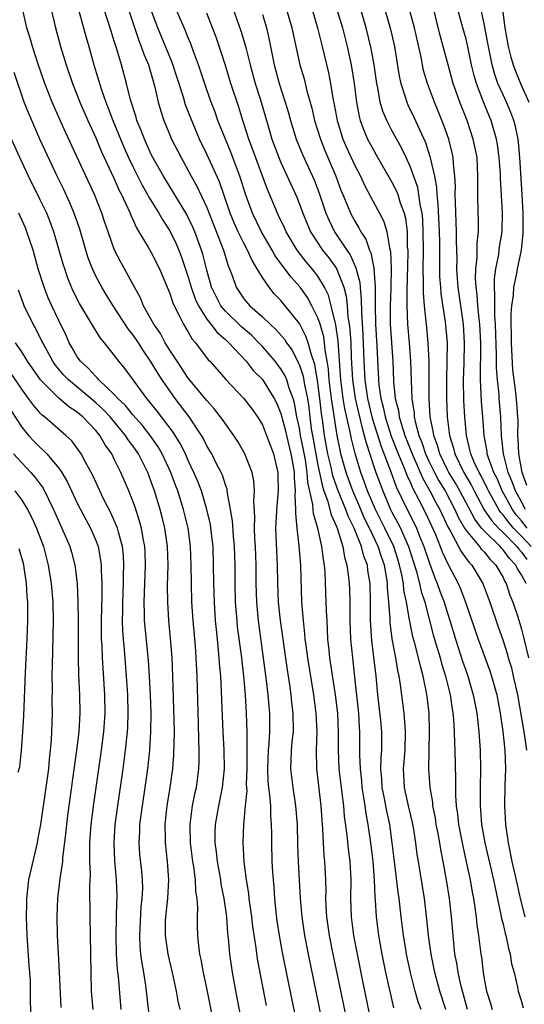
# Model space of a CAD drawing. Units: inches. Extents: x 2631000 to 2634000, y 1449000 to 1452000.
# Drawn here: x 2631633 to 2631687, y 1450288 to 1450394 of the extents above; entities that cross this region are included whole.
import ezdxf

# ---------------------------------------------------------------- set-up
doc = ezdxf.new("R2010")
doc.units = ezdxf.units.IN
doc.header["$MEASUREMENT"] = 0
doc.layers.add('LD26311449_2ft', color=242, linetype='Continuous')

msp = doc.modelspace()

# ---------------------------------------------------------------- linework, layer by layer
at = {"layer": 'LD26311449_2ft'}
for points, elevation in [([(2631670.59, 1450286.59), (2631669.9, 1450289.9), (2631669.27, 1450293), (2631668.89, 1450295), (2631668.62, 1450297), (2631668.57, 1450299), (2631668.61, 1450301), (2631668.5, 1450303), (2631668.32, 1450304.32), (2631668.17, 1450305.83), (2631667.89, 1450307.89), (2631667.79, 1450309), (2631667.63, 1450310.37), (2631667.54, 1450311), (2631667.31, 1450313), (2631667.23, 1450315), (2631667.23, 1450317), (2631667.14, 1450319), (2631666.91, 1450321), (2631666.3, 1450325), (2631666.2, 1450325.8), (2631666.09, 1450327), (2631666.05, 1450328.05), (2631665.99, 1450329), (2631665.94, 1450330.06), (2631665.91, 1450331), (2631665.77, 1450334.23), (2631665.7, 1450335), (2631665.59, 1450335.59), (2631665.43, 1450337), (2631664.98, 1450339), (2631664.52, 1450340.52), (2631664.46, 1450341.54), (2631663.92, 1450343.92), (2631663.85, 1450345), (2631663.65, 1450346.35), (2631663.45, 1450347.45), (2631663.13, 1450349), (2631663, 1450349.78), (2631662.74, 1450351), (2631662.47, 1450352.47), (2631662.32, 1450353), (2631661.9, 1450354.1), (2631661.63, 1450355), (2631661.45, 1450355.45), (2631661, 1450356.19), (2631660.65, 1450356.65), (2631660.38, 1450357), (2631659, 1450358.6), (2631658.63, 1450359), (2631657.81, 1450359.81), (2631656.74, 1450360.74), (2631655, 1450362.4), (2631654.51, 1450363), (2631653.99, 1450363.99), (2631653.51, 1450365), (2631653, 1450366.84), (2631652.56, 1450368.56), (2631652.43, 1450369), (2631651.69, 1450371), (2631651.49, 1450371.49), (2631651, 1450372.52), (2631650.84, 1450372.84), (2631649.33, 1450375.33), (2631648.3, 1450377), (2631647.18, 1450379), (2631647, 1450379.35), (2631646.25, 1450381), (2631645.91, 1450381.91), (2631645.45, 1450383), (2631645.35, 1450383.35), (2631644.76, 1450385.24), (2631644.33, 1450387), (2631643.79, 1450389), (2631643.28, 1450390.72), (2631643.13, 1450391.13), (2631643, 1450391.58), (2631642.65, 1450392.65), (2631642.35, 1450393.65), (2631641.26, 1450397)], 9502), ([(2631671.95, 1450395.95), (2631672.86, 1450392.86), (2631673.29, 1450391), (2631673.79, 1450387.79), (2631673.96, 1450387), (2631674.43, 1450385.57), (2631674.59, 1450385), (2631674.71, 1450384.71), (2631675.37, 1450383.37), (2631675.96, 1450382.04), (2631676.62, 1450380.62), (2631677.11, 1450379.11), (2631677.16, 1450378.84), (2631677.58, 1450377), (2631677.81, 1450375.81), (2631677.84, 1450375), (2631677.96, 1450373.96), (2631678.09, 1450371), (2631678.12, 1450369.88), (2631678.13, 1450367), (2631678.15, 1450366.15), (2631678.23, 1450365), (2631678.29, 1450364.29), (2631678.75, 1450361.25), (2631678.95, 1450359), (2631678.94, 1450356.94), (2631678.89, 1450355), (2631678.9, 1450353), (2631678.97, 1450351), (2631679.2, 1450349), (2631679.64, 1450347.64), (2631679.78, 1450347), (2631680.77, 1450345), (2631681.6, 1450343.6), (2631681.9, 1450343), (2631682.98, 1450340.98), (2631683.78, 1450339.78), (2631684.52, 1450339), (2631685, 1450338.53), (2631686.49, 1450337), (2631686.7, 1450336.7), (2631687, 1450336.4), (2631687.59, 1450335.59)], 9524), ([(2631663, 1450284.28), (2631662.19, 1450288.19), (2631661.18, 1450293.18), (2631660.85, 1450295), (2631660.6, 1450296.6), (2631660.48, 1450297.52), (2631660.34, 1450299), (2631660.26, 1450300.26), (2631660.19, 1450301), (2631660.13, 1450301.87), (2631660.07, 1450303), (2631660.01, 1450305), (2631660.02, 1450305.98), (2631659.99, 1450307), (2631659.92, 1450307.92), (2631659.9, 1450309), (2631659.82, 1450310.18), (2631659.7, 1450311), (2631659.64, 1450311.64), (2631659.58, 1450313), (2631659.65, 1450315), (2631659.72, 1450315.72), (2631659.8, 1450317), (2631659.8, 1450319), (2631659.73, 1450319.73), (2631659.63, 1450321), (2631659.45, 1450322.55), (2631658.57, 1450329), (2631658.39, 1450331), (2631658.33, 1450333), (2631658.32, 1450335), (2631658.24, 1450337), (2631658.18, 1450337.82), (2631658.15, 1450339), (2631658.19, 1450340.19), (2631658.08, 1450341.92), (2631658.16, 1450343), (2631658.08, 1450344.08), (2631657.89, 1450345), (2631657.11, 1450347), (2631656.34, 1450348.34), (2631655.91, 1450349), (2631655, 1450350.25), (2631654.71, 1450350.71), (2631653.84, 1450351.84), (2631653, 1450352.77), (2631651, 1450355.19), (2631650.28, 1450356.28), (2631649.78, 1450357), (2631649, 1450358.2), (2631648.51, 1450359), (2631647.99, 1450359.99), (2631647.28, 1450361), (2631646.17, 1450363), (2631645.84, 1450363.84), (2631645.18, 1450365), (2631644.11, 1450367), (2631643.71, 1450367.71), (2631643.04, 1450369), (2631642.33, 1450371), (2631641.99, 1450371.99), (2631641.67, 1450373), (2631640.85, 1450375), (2631637.73, 1450381.73), (2631637.11, 1450383.11), (2631636.28, 1450385), (2631635.5, 1450387), (2631634.71, 1450389.29), (2631634.15, 1450391), (2631633.9, 1450391.9), (2631633.56, 1450393), (2631633.1, 1450395.1)], 9496), ([(2631636.19, 1450395), (2631636.65, 1450393), (2631637.19, 1450391), (2631637.79, 1450389), (2631638.48, 1450387), (2631639.29, 1450385), (2631640.14, 1450383), (2631641, 1450381.13), (2631641.63, 1450379.63), (2631643, 1450376.7), (2631643.51, 1450375.51), (2631643.78, 1450375), (2631644.48, 1450373.52), (2631644.7, 1450373), (2631644.78, 1450372.78), (2631645, 1450372.32), (2631645.41, 1450371.41), (2631645.67, 1450371), (2631646.67, 1450369.33), (2631647, 1450368.75), (2631647.87, 1450367), (2631649, 1450364.31), (2631649.32, 1450363.32), (2631649.46, 1450363), (2631649.99, 1450362.01), (2631650.47, 1450361), (2631651, 1450360.14), (2631651.4, 1450359.4), (2631651.78, 1450359), (2631653.16, 1450357.16), (2631653.33, 1450357), (2631654.1, 1450356.1), (2631655.04, 1450355.04), (2631656.99, 1450352.99), (2631657.86, 1450351.86), (2631658.48, 1450351), (2631659, 1450350.15), (2631659.46, 1450349), (2631659.87, 1450347.87), (2631660.2, 1450347), (2631660.66, 1450345), (2631660.68, 1450344.68), (2631660.69, 1450343), (2631660.55, 1450341.45), (2631660.43, 1450339), (2631660.53, 1450336.53), (2631660.61, 1450335), (2631660.64, 1450333), (2631660.71, 1450331), (2631660.91, 1450329), (2631661.67, 1450323.67), (2631661.92, 1450322.08), (2631662.07, 1450321), (2631662.16, 1450320.16), (2631662.3, 1450319), (2631662.31, 1450317), (2631662.22, 1450316.22), (2631662.11, 1450315), (2631662.09, 1450313.91), (2631662.04, 1450313), (2631662.28, 1450311), (2631662.59, 1450309), (2631662.75, 1450307), (2631662.81, 1450304.8), (2631662.88, 1450303), (2631663.09, 1450299), (2631663.25, 1450297), (2631663.55, 1450295), (2631663.95, 1450293), (2631666.52, 1450280.52)], 9498), ([(2631639.16, 1450394.84), (2631639.95, 1450391.95), (2631640.24, 1450391), (2631640.8, 1450389), (2631641.59, 1450386.41), (2631642.08, 1450385), (2631642.35, 1450384.35), (2631642.85, 1450383), (2631644.07, 1450380.07), (2631644.55, 1450379), (2631645, 1450378.04), (2631646.01, 1450376.01), (2631646.59, 1450375), (2631646.72, 1450374.72), (2631647.81, 1450373), (2631648.24, 1450372.24), (2631649, 1450371.09), (2631649.68, 1450369.68), (2631649.97, 1450369), (2631650.26, 1450368.26), (2631651, 1450366.07), (2631651.31, 1450365), (2631651.74, 1450363.74), (2631652.09, 1450363), (2631653, 1450361.56), (2631653.44, 1450361), (2631654.11, 1450360.11), (2631655, 1450359.34), (2631655.37, 1450359), (2631657.24, 1450357), (2631658.02, 1450356.02), (2631659.02, 1450355.02), (2631660.29, 1450353), (2631660.53, 1450352.53), (2631661, 1450351.38), (2631661.49, 1450349.49), (2631661.59, 1450349), (2631662.09, 1450347), (2631662.33, 1450345.67), (2631662.42, 1450345), (2631662.43, 1450344.43), (2631662.55, 1450343), (2631662.52, 1450342.52), (2631662.59, 1450341), (2631662.58, 1450340.58), (2631662.71, 1450339), (2631662.94, 1450337.06), (2631663.12, 1450335), (2631663.23, 1450331), (2631663.39, 1450329), (2631663.56, 1450327.56), (2631663.6, 1450327), (2631663.68, 1450326.32), (2631663.87, 1450325), (2631664.53, 1450321), (2631664.79, 1450319), (2631664.87, 1450317), (2631664.81, 1450315), (2631664.84, 1450313), (2631665.32, 1450309), (2631665.41, 1450307.41), (2631665.49, 1450306.51), (2631665.56, 1450305), (2631665.64, 1450303.64), (2631665.72, 1450303), (2631665.81, 1450301), (2631665.84, 1450299.84), (2631665.82, 1450299), (2631665.85, 1450298.15), (2631665.93, 1450297), (2631666.22, 1450295), (2631666.62, 1450293), (2631668.4, 1450284.4)], 9500), ([(2631644.55, 1450395), (2631645.65, 1450391.65), (2631645.92, 1450391), (2631646.18, 1450390.18), (2631646.69, 1450389), (2631647.29, 1450387), (2631647.39, 1450386.61), (2631647.75, 1450385), (2631648.02, 1450384.02), (2631648.35, 1450383), (2631649, 1450381.46), (2631649.2, 1450381), (2631650.22, 1450379), (2631651, 1450377.62), (2631651.32, 1450377), (2631651.93, 1450375.93), (2631653, 1450373.6), (2631654.81, 1450369), (2631655.32, 1450367.32), (2631655.46, 1450367), (2631655.75, 1450366.25), (2631656.16, 1450365), (2631657, 1450363.76), (2631657.63, 1450363), (2631659, 1450361.8), (2631659.84, 1450361), (2631660.45, 1450360.45), (2631661.38, 1450359.38), (2631661.61, 1450359), (2631662.21, 1450358.21), (2631662.88, 1450356.88), (2631663, 1450356.6), (2631663.4, 1450355.4), (2631663.55, 1450354.45), (2631663.86, 1450353), (2631664.01, 1450352.01), (2631664.11, 1450351), (2631664.28, 1450349.72), (2631664.4, 1450349), (2631665, 1450345.78), (2631665.48, 1450343.48), (2631665.64, 1450343), (2631666.03, 1450341.97), (2631666.43, 1450340.43), (2631667, 1450339.18), (2631667.11, 1450338.89), (2631667.68, 1450337), (2631667.86, 1450335.86), (2631668.13, 1450335), (2631668.31, 1450333.69), (2631668.37, 1450333), (2631668.4, 1450332.4), (2631668.44, 1450331), (2631668.46, 1450329), (2631668.53, 1450327), (2631668.72, 1450325), (2631669, 1450322.57), (2631669.37, 1450319), (2631669.45, 1450317.45), (2631669.5, 1450317), (2631669.5, 1450314.5), (2631669.55, 1450313), (2631669.7, 1450311.7), (2631669.76, 1450311), (2631669.92, 1450309.92), (2631670.08, 1450309), (2631670.19, 1450308.19), (2631670.41, 1450307), (2631670.7, 1450305), (2631670.93, 1450303), (2631671.08, 1450301), (2631671.15, 1450299.15), (2631671.18, 1450298.82), (2631671.29, 1450297), (2631671.55, 1450295), (2631671.92, 1450293), (2631672.32, 1450291), (2631672.8, 1450288.8), (2631673.18, 1450287.18)], 9504), ([(2631676.14, 1450287), (2631675.84, 1450287.84), (2631675.51, 1450289), (2631675, 1450291), (2631674.58, 1450293), (2631674.49, 1450293.51), (2631674.25, 1450295), (2631674, 1450297), (2631673.77, 1450299), (2631673.67, 1450299.67), (2631673.26, 1450303), (2631673.04, 1450305), (2631672.76, 1450307), (2631672.44, 1450308.44), (2631672.19, 1450309.81), (2631671.95, 1450311), (2631671.9, 1450311.9), (2631671.81, 1450313), (2631671.83, 1450314.17), (2631671.9, 1450315), (2631671.92, 1450315.92), (2631671.91, 1450317), (2631671.79, 1450318.21), (2631671.47, 1450321), (2631671.28, 1450323), (2631670.84, 1450326.84), (2631670.7, 1450329), (2631670.68, 1450331), (2631670.64, 1450333), (2631670.41, 1450334.41), (2631670.34, 1450335), (2631669.96, 1450335.96), (2631669.7, 1450337), (2631668.9, 1450339), (2631668.28, 1450340.28), (2631668.02, 1450341), (2631667.18, 1450343), (2631666.62, 1450344.62), (2631666.42, 1450345.58), (2631666.09, 1450347), (2631665.72, 1450349), (2631665.52, 1450350.48), (2631665.38, 1450351.38), (2631665.22, 1450353), (2631665, 1450354.69), (2631664.67, 1450356.67), (2631664.3, 1450357.7), (2631663.96, 1450359), (2631663.71, 1450359.71), (2631663, 1450361.07), (2631661, 1450363.58), (2631660.29, 1450364.29), (2631659.72, 1450365), (2631659, 1450366.04), (2631658.44, 1450367), (2631657.88, 1450367.88), (2631657.41, 1450369), (2631657, 1450369.75), (2631656.38, 1450371), (2631655.95, 1450371.95), (2631655.52, 1450373), (2631654.89, 1450374.89), (2631654.37, 1450376.37), (2631653, 1450379.38), (2631652.22, 1450381), (2631651.26, 1450383.26), (2631650.71, 1450384.71), (2631650.49, 1450385.51), (2631649.27, 1450389.27), (2631647.72, 1450393), (2631647, 1450394.92)], 9506), ([(2631678.83, 1450287), (2631678.19, 1450289), (2631677.64, 1450291), (2631677.23, 1450293), (2631676.96, 1450295), (2631676.78, 1450296.78), (2631676.51, 1450299), (2631675.86, 1450303), (2631675.74, 1450303.74), (2631675.59, 1450305), (2631675.33, 1450306.67), (2631675.22, 1450307.22), (2631674.79, 1450309), (2631674.35, 1450311), (2631674.24, 1450313), (2631674.41, 1450315), (2631674.48, 1450317), (2631674.41, 1450317.59), (2631674.31, 1450319), (2631673.92, 1450322.08), (2631673.77, 1450323), (2631673.62, 1450323.62), (2631673.42, 1450325), (2631673.04, 1450327.04), (2631672.81, 1450328.81), (2631672.8, 1450329.2), (2631672.67, 1450331), (2631672.53, 1450332.53), (2631672.52, 1450333), (2631672.44, 1450333.56), (2631672.18, 1450335), (2631671.87, 1450335.88), (2631671.52, 1450337), (2631670.57, 1450339), (2631670.04, 1450340.04), (2631669.45, 1450341.45), (2631668.78, 1450343), (2631668.29, 1450344.29), (2631668.04, 1450345), (2631667.49, 1450347), (2631667.39, 1450347.39), (2631667.07, 1450349), (2631666.53, 1450352.53), (2631666.48, 1450353), (2631666.22, 1450355), (2631666.14, 1450356.14), (2631666, 1450357), (2631665.79, 1450358.21), (2631665.72, 1450359), (2631665.63, 1450359.63), (2631665.23, 1450361), (2631665, 1450361.68), (2631664.35, 1450363), (2631663.88, 1450363.88), (2631663.09, 1450365), (2631662.1, 1450366.1), (2631661.42, 1450367), (2631661.23, 1450367.23), (2631661, 1450367.57), (2631660.39, 1450368.39), (2631660.06, 1450369), (2631658.91, 1450371), (2631657.92, 1450373), (2631657.15, 1450375.15), (2631656.68, 1450376.68), (2631656.57, 1450377), (2631655.59, 1450379.59), (2631655, 1450381), (2631654.2, 1450383), (2631653.89, 1450383.89), (2631653.47, 1450385), (2631653, 1450386.3), (2631652.09, 1450389), (2631651.56, 1450390.44), (2631651.28, 1450391.28), (2631651, 1450391.93), (2631650.7, 1450392.7), (2631650.22, 1450393.78), (2631649.7, 1450395)], 9508), ([(2631655.64, 1450395.64), (2631656.69, 1450392.69), (2631657.15, 1450391.15), (2631657.24, 1450390.76), (2631657.68, 1450389), (2631658.22, 1450387), (2631658.78, 1450385.22), (2631659.61, 1450382.39), (2631660.04, 1450381), (2631660.78, 1450379), (2631661, 1450378.47), (2631662.71, 1450374.71), (2631663, 1450373.98), (2631663.36, 1450373), (2631663.83, 1450371.83), (2631664.2, 1450371), (2631665.5, 1450369), (2631666.17, 1450368.17), (2631667.01, 1450367.01), (2631667.8, 1450365), (2631668.04, 1450364.04), (2631668.15, 1450363), (2631668.24, 1450361.76), (2631668.37, 1450361), (2631668.45, 1450360.45), (2631668.54, 1450359), (2631668.58, 1450357.42), (2631668.73, 1450355), (2631669.01, 1450353), (2631669.77, 1450349.77), (2631670.01, 1450349), (2631670.2, 1450348.2), (2631671, 1450345.75), (2631671.26, 1450345), (2631672, 1450343), (2631672.85, 1450341), (2631673, 1450340.71), (2631673.61, 1450339.61), (2631673.91, 1450339), (2631674.6, 1450337.4), (2631674.79, 1450337), (2631675.6, 1450334.4), (2631675.97, 1450333), (2631676.15, 1450332.15), (2631676.54, 1450331), (2631677.47, 1450327.47), (2631677.92, 1450325.92), (2631678.21, 1450325), (2631678.37, 1450324.38), (2631678.8, 1450323), (2631679.29, 1450321), (2631679.49, 1450319.49), (2631679.58, 1450319), (2631679.65, 1450318.35), (2631679.72, 1450317), (2631679.75, 1450315.75), (2631679.8, 1450315), (2631679.88, 1450311.88), (2631679.88, 1450310.12), (2631679.95, 1450309), (2631680.09, 1450308.09), (2631680.2, 1450307), (2631680.64, 1450304.64), (2631681.03, 1450302.97), (2631681.46, 1450301), (2631681.67, 1450299.67), (2631681.81, 1450299), (2631681.96, 1450298.04), (2631682.1, 1450297), (2631682.18, 1450296.17), (2631682.36, 1450295), (2631682.61, 1450293), (2631682.66, 1450292.66), (2631682.85, 1450291), (2631683, 1450290.1), (2631683.21, 1450289), (2631683.65, 1450287.65), (2631683.82, 1450287)], 9512), ([(2631661.62, 1450395), (2631662.17, 1450393), (2631662.68, 1450390.68), (2631663.06, 1450389), (2631663.5, 1450387.5), (2631663.81, 1450386.19), (2631664.33, 1450384.33), (2631664.64, 1450383), (2631665.28, 1450381), (2631665.76, 1450379.76), (2631666.95, 1450377), (2631667.49, 1450375.49), (2631667.69, 1450375), (2631668.21, 1450373.79), (2631668.52, 1450373), (2631669, 1450372.12), (2631669.43, 1450371.43), (2631669.65, 1450371), (2631670.18, 1450370.18), (2631670.59, 1450369), (2631670.72, 1450368.72), (2631671.05, 1450367.05), (2631671.2, 1450365), (2631671.19, 1450363), (2631671.21, 1450361), (2631671.35, 1450358.65), (2631671.53, 1450355), (2631671.58, 1450354.42), (2631671.79, 1450353), (2631672.05, 1450352.05), (2631672.26, 1450351), (2631672.92, 1450348.92), (2631673.67, 1450347), (2631674.17, 1450345.83), (2631674.64, 1450344.64), (2631675, 1450343.88), (2631675.26, 1450343.26), (2631675.88, 1450342.12), (2631676.64, 1450340.64), (2631677.7, 1450338.3), (2631678.22, 1450337), (2631678.42, 1450336.42), (2631679.07, 1450335.07), (2631679.12, 1450335), (2631680.17, 1450333), (2631680.42, 1450332.42), (2631680.96, 1450331), (2631682.31, 1450327), (2631683.58, 1450323.58), (2631683.77, 1450323), (2631684.32, 1450321), (2631684.68, 1450319), (2631684.97, 1450317.03), (2631685.19, 1450315), (2631685.26, 1450313), (2631685.21, 1450311.21), (2631685.17, 1450309), (2631685.27, 1450307), (2631685.54, 1450305), (2631685.96, 1450303), (2631686.51, 1450300.51), (2631686.86, 1450299), (2631687.35, 1450297)], 9516), ([(2631664.37, 1450395), (2631664.95, 1450393), (2631665.47, 1450391), (2631666.14, 1450388.14), (2631666.35, 1450387), (2631666.6, 1450385.4), (2631666.74, 1450384.74), (2631667.07, 1450383), (2631667.71, 1450381), (2631668.1, 1450380.1), (2631669, 1450378.14), (2631669.59, 1450377), (2631670.02, 1450376.02), (2631670.71, 1450374.71), (2631671.65, 1450373), (2631672.11, 1450372.11), (2631672.45, 1450371), (2631672.73, 1450369.27), (2631672.85, 1450368.85), (2631672.91, 1450367), (2631672.87, 1450365.13), (2631672.88, 1450364.88), (2631672.8, 1450363), (2631672.81, 1450361), (2631673.09, 1450357), (2631673.18, 1450354.82), (2631673.36, 1450353), (2631673.69, 1450351.69), (2631673.78, 1450351), (2631674.09, 1450349.91), (2631674.39, 1450349), (2631675.17, 1450347), (2631676.34, 1450344.34), (2631677.11, 1450343), (2631677.75, 1450341.75), (2631678.16, 1450341), (2631679.06, 1450339.06), (2631679.24, 1450338.76), (2631680.19, 1450337), (2631680.46, 1450336.46), (2631681.31, 1450335.31), (2631681.62, 1450335), (2631682.81, 1450333), (2631683.56, 1450331), (2631684.43, 1450328.43), (2631685, 1450326.81), (2631685.45, 1450325.44), (2631685.56, 1450325), (2631685.9, 1450323.9), (2631686.11, 1450323), (2631686.55, 1450321), (2631687.26, 1450317), (2631687.54, 1450315)], 9518), ([(2631667.06, 1450395), (2631667.65, 1450393), (2631668.17, 1450391), (2631668.59, 1450389), (2631668.91, 1450387), (2631669.17, 1450385), (2631669.45, 1450383.45), (2631669.57, 1450383), (2631669.95, 1450381.95), (2631670.37, 1450381), (2631671, 1450379.82), (2631671.31, 1450379.31), (2631673, 1450376.33), (2631673.44, 1450375.44), (2631673.62, 1450375), (2631673.9, 1450374.1), (2631674.31, 1450373), (2631674.46, 1450372.46), (2631674.63, 1450371), (2631674.66, 1450369.34), (2631674.7, 1450369), (2631674.71, 1450368.71), (2631674.62, 1450364.62), (2631674.61, 1450363), (2631674.68, 1450361), (2631674.86, 1450359), (2631675, 1450357), (2631675.06, 1450354.94), (2631675.14, 1450353), (2631675.39, 1450351.39), (2631675.41, 1450351), (2631675.51, 1450350.49), (2631675.92, 1450349), (2631676.23, 1450348.23), (2631676.64, 1450347), (2631677, 1450346.22), (2631677.59, 1450345), (2631678.08, 1450344.08), (2631678.74, 1450343), (2631679.8, 1450341), (2631680.17, 1450340.17), (2631680.83, 1450339), (2631681, 1450338.73), (2631682.46, 1450337), (2631682.69, 1450336.69), (2631683, 1450336.38), (2631683.61, 1450335.61), (2631684.24, 1450335), (2631685, 1450333.67), (2631685.21, 1450333.21), (2631685.35, 1450333), (2631685.75, 1450331.75), (2631686.06, 1450331), (2631686.59, 1450329.41), (2631687, 1450328.09), (2631687.23, 1450327.23), (2631687.77, 1450325)], 9520), ([(2631687.51, 1450333), (2631687, 1450333.94), (2631686.58, 1450334.58), (2631686.39, 1450335), (2631685.7, 1450335.7), (2631685, 1450336.66), (2631684.83, 1450336.83), (2631684.69, 1450337), (2631683, 1450338.65), (2631682.69, 1450339), (2631681.94, 1450339.94), (2631680.34, 1450343), (2631679.85, 1450343.85), (2631679.15, 1450345), (2631679, 1450345.28), (2631678.16, 1450347), (2631677.92, 1450347.92), (2631677.51, 1450349), (2631677.46, 1450349.46), (2631677.14, 1450351), (2631677.02, 1450353), (2631677.01, 1450357.01), (2631676.91, 1450359), (2631676.72, 1450361), (2631676.71, 1450361.29), (2631676.52, 1450363), (2631676.4, 1450364.4), (2631676.42, 1450365.58), (2631676.38, 1450367), (2631676.4, 1450369), (2631676.38, 1450371), (2631676.32, 1450372.32), (2631676.25, 1450373), (2631676.05, 1450373.95), (2631675.92, 1450375), (2631675.78, 1450375.78), (2631675, 1450377.96), (2631674.52, 1450379), (2631674.04, 1450380.04), (2631673, 1450381.93), (2631672.44, 1450383), (2631672.01, 1450384.01), (2631671.74, 1450385), (2631671.47, 1450386.53), (2631671.36, 1450387), (2631671.07, 1450389), (2631670.77, 1450390.77), (2631670.23, 1450393), (2631669.49, 1450395.49)], 9522), ([(2631688.03, 1450337), (2631687, 1450338.11), (2631686.13, 1450339), (2631685.61, 1450339.61), (2631685, 1450340.42), (2631684.72, 1450340.72), (2631684.53, 1450341), (2631683.42, 1450343), (2631683.3, 1450343.3), (2631682.63, 1450344.63), (2631682.41, 1450345), (2631681.88, 1450346.12), (2631681.51, 1450347), (2631681.43, 1450347.44), (2631681.04, 1450349), (2631680.88, 1450351), (2631680.77, 1450352.77), (2631680.72, 1450355), (2631680.79, 1450356.79), (2631680.85, 1450359), (2631680.72, 1450361), (2631680.14, 1450365), (2631680.07, 1450365.93), (2631680.02, 1450367), (2631680.04, 1450368.04), (2631679.99, 1450370.01), (2631679.99, 1450371), (2631679.85, 1450374.15), (2631679.84, 1450375), (2631679.86, 1450375.86), (2631679.81, 1450377), (2631679.66, 1450378.34), (2631679.63, 1450379), (2631679.52, 1450379.52), (2631679.14, 1450381), (2631678.58, 1450382.58), (2631678.01, 1450384.01), (2631677.59, 1450385), (2631676.85, 1450387), (2631676.42, 1450388.42), (2631676.14, 1450389.86), (2631675.43, 1450393), (2631674.9, 1450395)], 9526), ([(2631687.6, 1450339), (2631687, 1450339.78), (2631686.43, 1450340.43), (2631686.01, 1450341), (2631684.91, 1450343), (2631684.35, 1450344.35), (2631684.01, 1450345), (2631683.43, 1450346.57), (2631683.3, 1450347), (2631683.27, 1450347.27), (2631682.97, 1450349), (2631682.83, 1450351), (2631682.68, 1450352.68), (2631682.56, 1450355), (2631682.56, 1450356.56), (2631682.59, 1450357.41), (2631682.59, 1450359), (2631682.49, 1450361), (2631682.41, 1450361.59), (2631682.29, 1450363), (2631682.2, 1450364.2), (2631682.09, 1450365), (2631682.04, 1450365.96), (2631682.07, 1450367), (2631682.21, 1450368.21), (2631682.22, 1450369), (2631682.22, 1450369.78), (2631682.34, 1450371), (2631682.34, 1450372.34), (2631682.31, 1450373), (2631682.28, 1450375), (2631682.27, 1450376.27), (2631682.29, 1450377), (2631682.19, 1450379), (2631682, 1450380), (2631681.79, 1450381), (2631681.11, 1450383), (2631680.32, 1450385), (2631679.62, 1450387), (2631679.06, 1450389), (2631678.54, 1450391), (2631678.2, 1450392.2), (2631677.41, 1450395.41)], 9528), ([(2631687.43, 1450341), (2631687, 1450341.82), (2631686.35, 1450343), (2631686, 1450344), (2631685.57, 1450345), (2631685.05, 1450347), (2631684.85, 1450349), (2631684.78, 1450351), (2631684.59, 1450353), (2631684.57, 1450353.43), (2631684.4, 1450355), (2631684.31, 1450356.31), (2631684.31, 1450357.69), (2631684.18, 1450361), (2631684.11, 1450361.89), (2631684.1, 1450363), (2631684.13, 1450364.13), (2631684.07, 1450365), (2631684.09, 1450365.91), (2631684.24, 1450367), (2631684.54, 1450368.54), (2631684.63, 1450369.37), (2631684.9, 1450371), (2631684.95, 1450373.06), (2631684.73, 1450376.73), (2631684.71, 1450377.29), (2631684.6, 1450379), (2631684.41, 1450380.41), (2631684.31, 1450381), (2631684, 1450382), (2631683.72, 1450383), (2631683.5, 1450383.5), (2631682.92, 1450384.92), (2631682.12, 1450387), (2631681.87, 1450387.87), (2631681.61, 1450389), (2631681.15, 1450391.15), (2631681, 1450391.77), (2631680.66, 1450393), (2631680.13, 1450395)], 9530), ([(2631687.59, 1450343.59), (2631687.08, 1450345), (2631686.69, 1450347), (2631686.64, 1450348.64), (2631686.6, 1450349), (2631686.62, 1450350.62), (2631686.61, 1450351), (2631686.49, 1450352.49), (2631686.38, 1450353.62), (2631686.19, 1450355), (2631686.07, 1450356.07), (2631685.91, 1450359), (2631685.92, 1450359.92), (2631685.89, 1450361), (2631685.88, 1450362.12), (2631685.96, 1450363), (2631686.14, 1450364.14), (2631686.17, 1450365), (2631686.49, 1450366.49), (2631686.56, 1450367), (2631686.98, 1450369), (2631687.17, 1450370.83), (2631687.16, 1450373), (2631687.06, 1450375), (2631686.83, 1450379), (2631686.67, 1450380.67), (2631686.63, 1450381), (2631686.35, 1450382.35), (2631686.17, 1450383), (2631685.85, 1450383.85), (2631685.36, 1450385), (2631685, 1450385.76), (2631684.45, 1450387), (2631684.07, 1450388.07), (2631683.83, 1450389), (2631683.42, 1450391), (2631683.36, 1450391.36), (2631683, 1450393.25), (2631682.63, 1450395)], 9532), ([(2631684.95, 1450395), (2631685.2, 1450393), (2631685.54, 1450391), (2631685.83, 1450389.83), (2631686.08, 1450389), (2631686.33, 1450388.33), (2631686.89, 1450387), (2631687.78, 1450385)], 9534), ([(2631681.17, 1450287), (2631680.48, 1450289.52), (2631680.16, 1450291), (2631680.01, 1450292.01), (2631679.81, 1450293), (2631679.6, 1450295), (2631679.43, 1450297), (2631679.2, 1450299), (2631678.88, 1450301), (2631678.52, 1450303), (2631678.27, 1450304.27), (2631678.16, 1450305), (2631677.99, 1450306.01), (2631677.79, 1450307), (2631677.69, 1450307.69), (2631677.43, 1450309), (2631677.4, 1450309.4), (2631677.12, 1450311), (2631676.98, 1450313), (2631677.06, 1450317), (2631677.01, 1450319), (2631676.82, 1450320.82), (2631676.75, 1450321.25), (2631676.39, 1450323), (2631676.07, 1450324.07), (2631675.86, 1450325), (2631675.48, 1450326.52), (2631675.26, 1450327.26), (2631674.93, 1450328.93), (2631674.91, 1450329.09), (2631674.57, 1450331), (2631674.28, 1450332.28), (2631674.23, 1450333), (2631674.06, 1450333.94), (2631673.82, 1450335), (2631673.63, 1450335.63), (2631673.19, 1450337), (2631672.22, 1450339), (2631671.21, 1450341), (2631670.37, 1450343), (2631670.01, 1450344.01), (2631669.63, 1450345), (2631669.03, 1450347.03), (2631668.63, 1450348.63), (2631668.46, 1450349.54), (2631667.9, 1450351.9), (2631667.74, 1450353), (2631667.48, 1450355), (2631667.2, 1450359.2), (2631666.95, 1450360.95), (2631666.9, 1450361.1), (2631666.45, 1450363), (2631666.14, 1450364.14), (2631665.72, 1450365), (2631665, 1450366.19), (2631664.37, 1450367), (2631663.73, 1450367.73), (2631662.85, 1450368.85), (2631662.75, 1450369), (2631661.57, 1450371), (2631661.4, 1450371.4), (2631660.75, 1450372.75), (2631660.62, 1450373), (2631659.54, 1450375.54), (2631657.95, 1450379.95), (2631657.55, 1450381), (2631656.88, 1450383), (2631656.44, 1450384.44), (2631655.6, 1450387), (2631655, 1450388.93), (2631654.5, 1450390.5), (2631653.99, 1450391.99), (2631653.62, 1450393), (2631653, 1450394.61)], 9510), ([(2631659, 1450394.46), (2631659.43, 1450393), (2631659.73, 1450391.73), (2631660.26, 1450389), (2631660.81, 1450387), (2631661.47, 1450385), (2631661.82, 1450383.82), (2631662.04, 1450383), (2631662.66, 1450381), (2631663.33, 1450379.33), (2631664.59, 1450376.59), (2631665.15, 1450375.15), (2631665.87, 1450373), (2631666.21, 1450372.21), (2631666.81, 1450371), (2631668.12, 1450369), (2631668.49, 1450368.49), (2631669, 1450367.33), (2631669.11, 1450367.11), (2631669.52, 1450365.52), (2631669.56, 1450365), (2631669.69, 1450363.69), (2631669.7, 1450362.3), (2631669.86, 1450359.86), (2631669.97, 1450357), (2631670.07, 1450355), (2631670.35, 1450353), (2631670.86, 1450350.86), (2631671.82, 1450347.82), (2631672.84, 1450345.16), (2631673.46, 1450343.46), (2631674.64, 1450341), (2631675.44, 1450339.44), (2631675.65, 1450339), (2631676.06, 1450337.94), (2631676.45, 1450337), (2631677.08, 1450335.08), (2631677.62, 1450333.62), (2631677.9, 1450333), (2631678.19, 1450332.19), (2631678.64, 1450331), (2631679, 1450329.82), (2631679.27, 1450329), (2631679.87, 1450327), (2631680.63, 1450324.63), (2631681, 1450323.54), (2631681.2, 1450323), (2631681.79, 1450321), (2631682.17, 1450319), (2631682.4, 1450317), (2631682.54, 1450315), (2631682.57, 1450313), (2631682.53, 1450311), (2631682.54, 1450309), (2631682.58, 1450308.58), (2631682.69, 1450307), (2631683.03, 1450305), (2631683.98, 1450301), (2631684.14, 1450300.14), (2631684.78, 1450297.22), (2631684.84, 1450296.84), (2631685, 1450296.23), (2631685.22, 1450295.22), (2631685.29, 1450295), (2631685.58, 1450293.58), (2631685.77, 1450293), (2631685.93, 1450291.93), (2631686.19, 1450291), (2631686.57, 1450289.43), (2631686.65, 1450289), (2631687, 1450287.86), (2631687.18, 1450287.18)], 9514), ([(2631659.44, 1450287.44), (2631658.48, 1450292.48), (2631658.32, 1450293.68), (2631657.97, 1450295.97), (2631657.86, 1450297), (2631657.58, 1450299), (2631657.54, 1450299.54), (2631657.29, 1450301), (2631657.04, 1450302.96), (2631656.91, 1450305), (2631656.98, 1450307), (2631657.19, 1450309), (2631657.34, 1450310.66), (2631657.3, 1450311.3), (2631657.34, 1450313), (2631657.34, 1450314.66), (2631657.37, 1450315.37), (2631657.35, 1450317), (2631657.29, 1450319), (2631657.17, 1450321), (2631656.99, 1450323), (2631656.73, 1450325.27), (2631656.33, 1450328.33), (2631656.26, 1450329), (2631656.11, 1450331), (2631656.07, 1450333), (2631656.06, 1450335), (2631655.99, 1450337), (2631655.87, 1450338.13), (2631655.77, 1450339.77), (2631655.57, 1450341), (2631655.23, 1450342.77), (2631655.21, 1450343), (2631655.18, 1450343.18), (2631655, 1450343.68), (2631654.69, 1450344.69), (2631654.55, 1450345), (2631654.06, 1450345.94), (2631653.53, 1450347), (2631653.34, 1450347.34), (2631653, 1450347.89), (2631652.63, 1450348.63), (2631652.42, 1450349), (2631651.09, 1450351), (2631649.58, 1450353), (2631649, 1450353.8), (2631648.17, 1450355), (2631647.71, 1450355.71), (2631647, 1450356.92), (2631646.14, 1450358.14), (2631645.61, 1450359), (2631645, 1450359.91), (2631644.51, 1450360.51), (2631642.88, 1450363), (2631642.15, 1450364.15), (2631641.64, 1450365), (2631641, 1450366.21), (2631640.64, 1450367), (2631640.19, 1450368.19), (2631639.93, 1450369), (2631639.28, 1450371.28), (2631638.68, 1450373), (2631638.18, 1450374.18), (2631637.54, 1450375.54), (2631636.83, 1450377), (2631634.97, 1450381), (2631634.08, 1450383), (2631633.76, 1450383.76), (2631633.27, 1450385), (2631632.17, 1450388.17)], 9494), ([(2631658.47, 1450277), (2631656.28, 1450288.28), (2631655.78, 1450291), (2631655.48, 1450293), (2631655.34, 1450294.66), (2631655.27, 1450295.27), (2631655.16, 1450297), (2631654.88, 1450299), (2631654.56, 1450300.56), (2631654.5, 1450301), (2631654.14, 1450303), (2631654.03, 1450304.03), (2631653.9, 1450305), (2631653.91, 1450306.09), (2631653.93, 1450307), (2631654.29, 1450309), (2631654.71, 1450311), (2631654.92, 1450313), (2631654.89, 1450315), (2631654.78, 1450317), (2631654.7, 1450318.7), (2631654.6, 1450321.4), (2631654.51, 1450323), (2631654.38, 1450324.38), (2631654.35, 1450325), (2631654.21, 1450326.21), (2631654.14, 1450327), (2631654.03, 1450328.03), (2631653.95, 1450329), (2631653.82, 1450331), (2631653.76, 1450333), (2631653.73, 1450335), (2631653.67, 1450337), (2631653.44, 1450339), (2631653.38, 1450339.38), (2631653.01, 1450341.01), (2631652.41, 1450343), (2631652.03, 1450344.03), (2631651.61, 1450345), (2631651, 1450346.28), (2631650.68, 1450347), (2631650.13, 1450348.13), (2631649.35, 1450349.35), (2631647.62, 1450351.62), (2631646.75, 1450352.75), (2631646.5, 1450353), (2631644.18, 1450356.18), (2631643.49, 1450357), (2631643, 1450357.67), (2631641.96, 1450359), (2631641.51, 1450359.51), (2631640.74, 1450360.74), (2631640, 1450362), (2631639.23, 1450363.23), (2631638.57, 1450364.57), (2631638.38, 1450365), (2631637.99, 1450365.99), (2631637.64, 1450367), (2631637.48, 1450367.48), (2631636.47, 1450371), (2631636.08, 1450372.08), (2631635.7, 1450373), (2631635, 1450374.44), (2631633.73, 1450377), (2631632.79, 1450379), (2631631.88, 1450381)], 9492), ([(2631654.05, 1450284.05), (2631653, 1450289.33), (2631652.65, 1450291), (2631652.4, 1450292.4), (2631652.25, 1450293), (2631652.13, 1450293.87), (2631652.02, 1450295), (2631651.99, 1450295.99), (2631651.98, 1450297), (2631652.02, 1450297.98), (2631651.94, 1450299), (2631651.8, 1450299.8), (2631651.76, 1450301), (2631651.6, 1450302.4), (2631651.5, 1450303), (2631651.25, 1450305), (2631651.21, 1450306.79), (2631651.21, 1450307), (2631651.46, 1450309), (2631651.71, 1450310.29), (2631651.87, 1450311), (2631652.14, 1450313), (2631652.18, 1450313.82), (2631652.18, 1450315), (2631652.12, 1450316.12), (2631652.09, 1450317.91), (2631651.94, 1450323), (2631651.84, 1450325), (2631651.76, 1450326.24), (2631651.52, 1450329), (2631651.39, 1450331), (2631651.33, 1450333), (2631651.31, 1450335), (2631651.25, 1450337), (2631651, 1450339), (2631650.49, 1450341), (2631649.85, 1450343), (2631649.61, 1450343.61), (2631649.12, 1450345), (2631648.19, 1450347), (2631647.75, 1450347.75), (2631646.88, 1450349), (2631646.06, 1450350.06), (2631645, 1450351.23), (2631644.22, 1450352.22), (2631643.38, 1450353), (2631643, 1450353.42), (2631641.34, 1450355), (2631641.19, 1450355.19), (2631641, 1450355.35), (2631640.23, 1450356.23), (2631639.34, 1450357), (2631639, 1450357.48), (2631638.46, 1450358.46), (2631638.14, 1450359), (2631637.79, 1450359.79), (2631637, 1450361.4), (2631636.25, 1450363), (2631635.87, 1450363.87), (2631635.42, 1450365), (2631634.78, 1450367), (2631634.22, 1450369), (2631633.57, 1450371), (2631633.41, 1450371.41), (2631632.69, 1450373)], 9490), ([(2631650.13, 1450287), (2631649.92, 1450287.92), (2631649.73, 1450289), (2631649.3, 1450291), (2631648.81, 1450293), (2631648.53, 1450295), (2631648.55, 1450296.55), (2631648.57, 1450297), (2631648.8, 1450299), (2631648.91, 1450301), (2631648.76, 1450303), (2631648.52, 1450305), (2631648.53, 1450305.47), (2631648.5, 1450307), (2631648.73, 1450309), (2631649.05, 1450311), (2631649.33, 1450313), (2631649.45, 1450314.55), (2631649.5, 1450317), (2631649.45, 1450319.45), (2631649.34, 1450323), (2631649.25, 1450325), (2631649.08, 1450327.08), (2631648.88, 1450329), (2631648.77, 1450331), (2631648.76, 1450332.76), (2631648.81, 1450335), (2631648.76, 1450337), (2631648.47, 1450339), (2631648.17, 1450340.17), (2631647.95, 1450341), (2631647.35, 1450343), (2631647, 1450344), (2631646.62, 1450345), (2631645.61, 1450347), (2631645, 1450347.87), (2631644.51, 1450348.51), (2631644.22, 1450349), (2631642.54, 1450351), (2631641.79, 1450351.79), (2631641, 1450352.53), (2631640.45, 1450353), (2631638.04, 1450355), (2631637.53, 1450355.53), (2631636.61, 1450356.61), (2631636.35, 1450357), (2631635.27, 1450359), (2631635.19, 1450359.19), (2631634.51, 1450360.51), (2631634.23, 1450361), (2631633.28, 1450363), (2631633.2, 1450363.2), (2631632.67, 1450364.67)], 9488), ([(2631646.75, 1450286.75), (2631646.41, 1450289.59), (2631646.19, 1450291), (2631646, 1450292), (2631645.87, 1450293), (2631645.8, 1450293.8), (2631645.75, 1450295), (2631645.92, 1450298.08), (2631646.03, 1450299), (2631646.07, 1450300.07), (2631646.05, 1450301), (2631645.96, 1450301.96), (2631645.77, 1450303.77), (2631645.69, 1450305), (2631645.76, 1450306.24), (2631645.77, 1450307), (2631646.04, 1450309), (2631646.35, 1450311), (2631646.63, 1450313), (2631646.84, 1450315), (2631646.96, 1450317), (2631646.97, 1450319), (2631646.9, 1450321), (2631646.8, 1450323), (2631646.69, 1450324.69), (2631646.33, 1450328.33), (2631646.28, 1450329), (2631646.28, 1450329.72), (2631646.24, 1450331), (2631646.39, 1450335), (2631646.35, 1450336.35), (2631646.31, 1450337), (2631646.13, 1450337.87), (2631645.94, 1450339), (2631645.74, 1450339.74), (2631645.24, 1450341.24), (2631645, 1450341.9), (2631644.56, 1450343), (2631643.71, 1450345), (2631643, 1450346.45), (2631642.72, 1450347), (2631642, 1450348), (2631641.44, 1450349), (2631641, 1450349.53), (2631639.6, 1450351), (2631639.27, 1450351.27), (2631639, 1450351.51), (2631638.09, 1450352.09), (2631637, 1450353.04), (2631635.02, 1450355), (2631633.64, 1450357), (2631633, 1450358.04), (2631632.33, 1450359)], 9486), ([(2631643.74, 1450287), (2631643.44, 1450290.56), (2631643.34, 1450291.34), (2631643.25, 1450293), (2631643.22, 1450295), (2631643.29, 1450298.71), (2631643.31, 1450299), (2631643.31, 1450299.31), (2631643.24, 1450301), (2631643.07, 1450303.07), (2631642.99, 1450305), (2631643.1, 1450307), (2631643.37, 1450309), (2631643.97, 1450313), (2631644.23, 1450315), (2631644.42, 1450317), (2631644.45, 1450317.55), (2631644.5, 1450319), (2631644.45, 1450321), (2631644.32, 1450323), (2631644.11, 1450325.89), (2631644, 1450327), (2631643.94, 1450327.94), (2631643.9, 1450329), (2631643.93, 1450330.07), (2631643.92, 1450331), (2631644.01, 1450333), (2631644.01, 1450333.99), (2631644.05, 1450335), (2631643.99, 1450335.99), (2631643.88, 1450337), (2631643.44, 1450338.56), (2631643.34, 1450339), (2631643.25, 1450339.25), (2631642.63, 1450340.63), (2631641.84, 1450342.16), (2631641.43, 1450343), (2631640.67, 1450344.67), (2631639.9, 1450346.1), (2631639.44, 1450347), (2631639.26, 1450347.26), (2631638.41, 1450348.41), (2631637.77, 1450349), (2631635.47, 1450351), (2631635.2, 1450351.2), (2631635, 1450351.41), (2631634.26, 1450352.26), (2631633.74, 1450353), (2631633, 1450353.98), (2631631.8, 1450355.8)], 9484), ([(2631631.77, 1450351.77), (2631633, 1450349.88), (2631633.73, 1450349), (2631634.34, 1450348.34), (2631635, 1450347.68), (2631635.37, 1450347.37), (2631635.72, 1450347), (2631637, 1450345.48), (2631637.33, 1450345), (2631637.94, 1450343.94), (2631639, 1450341.69), (2631639.92, 1450339.92), (2631640.42, 1450339), (2631641, 1450337.66), (2631641.25, 1450337), (2631641.52, 1450335.52), (2631641.59, 1450335), (2631641.58, 1450334.42), (2631641.65, 1450333), (2631641.64, 1450331.64), (2631641.58, 1450329), (2631641.59, 1450327.59), (2631641.6, 1450327), (2631641.65, 1450326.35), (2631641.69, 1450325), (2631641.95, 1450321), (2631641.97, 1450319), (2631641.84, 1450317), (2631641.6, 1450315), (2631640.77, 1450309.23), (2631640.48, 1450307), (2631640.34, 1450305), (2631640.32, 1450304.32), (2631640.34, 1450303), (2631640.38, 1450301.62), (2631640.32, 1450300.32), (2631640.35, 1450297), (2631640.4, 1450295), (2631640.45, 1450291), (2631640.52, 1450289), (2631640.55, 1450288.55), (2631640.68, 1450287)], 9482), ([(2631632.11, 1450347), (2631633, 1450346.03), (2631634, 1450345), (2631634.47, 1450344.47), (2631635.3, 1450343.3), (2631636.44, 1450341), (2631637, 1450339.72), (2631637.35, 1450339), (2631638.2, 1450337), (2631638.38, 1450336.38), (2631638.74, 1450335), (2631638.78, 1450334.78), (2631638.99, 1450332.99), (2631639.08, 1450331.08), (2631639.1, 1450329), (2631639.09, 1450325), (2631639.14, 1450323.14), (2631639.25, 1450321), (2631639.29, 1450319), (2631639.17, 1450317), (2631638.93, 1450315), (2631637.95, 1450307.95), (2631637.83, 1450307), (2631637.77, 1450306.23), (2631637.4, 1450303.4), (2631637.39, 1450303), (2631637.12, 1450301.12), (2631636.88, 1450299), (2631636.8, 1450297), (2631636.83, 1450295), (2631636.92, 1450293.08), (2631637.05, 1450291.05), (2631637.23, 1450287.23)], 9480), ([(2631632.26, 1450343), (2631633, 1450342.01), (2631633.62, 1450341), (2631634.1, 1450340.1), (2631634.59, 1450339), (2631635.35, 1450337), (2631635.87, 1450335), (2631636.19, 1450333), (2631636.36, 1450331), (2631636.41, 1450329), (2631636.34, 1450325.66), (2631636.28, 1450324.28), (2631636.27, 1450323), (2631636.29, 1450321.71), (2631636.26, 1450320.26), (2631636.28, 1450319), (2631636.22, 1450317), (2631636.18, 1450316.18), (2631636.08, 1450315), (2631635.96, 1450314.04), (2631635.88, 1450313), (2631635.62, 1450311), (2631635.03, 1450306.97), (2631634.71, 1450305.29), (2631634.67, 1450305), (2631633.74, 1450301), (2631633.52, 1450299), (2631633.5, 1450298.5), (2631633.49, 1450297), (2631633.54, 1450295), (2631633.78, 1450291.78), (2631633.85, 1450291), (2631633.9, 1450290.1), (2631633.93, 1450289), (2631633.92, 1450287.92), (2631634, 1450286)], 9478), ([(2631632.63, 1450312.63), (2631632.78, 1450313.22), (2631632.99, 1450315), (2631633.13, 1450317), (2631633.23, 1450318.77), (2631633.41, 1450323.41), (2631633.58, 1450327), (2631633.65, 1450329), (2631633.66, 1450330.34), (2631633.65, 1450331), (2631633.6, 1450331.6), (2631633.53, 1450333), (2631633.23, 1450335), (2631633.19, 1450335.18), (2631632.74, 1450336.74)], 9476)]:
    msp.add_lwpolyline(points, dxfattribs=dict(at, elevation=elevation))

doc.saveas('drawing.dxf')
